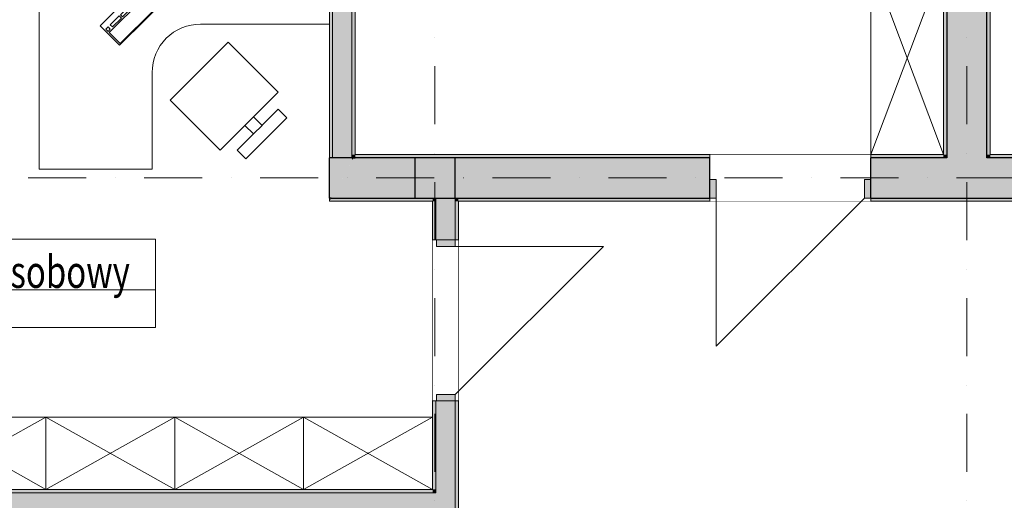
# Model space of a CAD drawing. Units: millimetres. Extents: x 4203 to 72356, y 1296 to 40232.
# Drawn here: x 47225 to 53334, y 27916 to 30902 of the extents above; entities that cross this region are included whole.
import ezdxf
from ezdxf.enums import TextEntityAlignment as Align

# ---------------------------------------------------------------- set-up
doc = ezdxf.new("R2010")
doc.units = ezdxf.units.MM
doc.header["$MEASUREMENT"] = 0
doc.linetypes.add('Kropki i Kreski', pattern=[720, 360, -180, 0, -180])
doc.linetypes.add('Wipeout_Contour', pattern=[1000, 0, -1000])
for name, color, linetype in [('210-A Pomieszczenia', 7, 'Continuous'), ('220-A Ściany zewnętzne', 7, 'Continuous'), ('230-A Ściany działowe', 7, 'Continuous'), ('299-A Wymiary Opisy', 7, 'Continuous'), ('320-W Umeblowanie', 7, 'Continuous'), ('410-K Osie', 7, 'Continuous'), ('420-K Ściany konstrukcyjne', 7, 'Continuous'), ('440-K Słupy', 7, 'Continuous')]:
    doc.layers.add(name, color=color, linetype=linetype)
doc.styles.add('STYL_AUTOMATYCZNY_1', font='txt')
doc.styles.add('STYL_AUTOMATYCZNY_2', font='txt')
doc.styles.add('STYL_AUTOMATYCZNY_3', font='txt')
doc.dimstyles.new('STYL_AUTOMATYCZNY__2', dxfattribs={"dimtxt": 200, "dimasz": 95, "dimexe": 0.18, "dimexo": 2500, "dimgap": 0, "dimtad": 1, "dimdec": 0, "dimlfac": 0.1, "dimzin": 0, "dimdsep": 46, "dimtxsty": 'STYL_AUTOMATYCZNY_3', "dimblk": 'ARROWHEAD_2', "dimblk1": 'ARROWHEAD_2', "dimblk2": 'ARROWHEAD_2', "dimcen": 0.09, "dimclrd": 154, "dimclre": 154, "dimclrt": 154, "dimadec": 1, "dimazin": 0, "dimtfac": 1, "dimtdec": 4, "dimtmove": 0, "dimatfit": 3, "dimfxl": 0, "dimtolj": 1, "dimtzin": 0, "dimarcsym": 0})

# ---------------------------------------------------------------- blocks, each defined once
blk = doc.blocks.new('Pokój 4-osobowy_01.11_8', base_point=(46837.9, 29263.9))
at = {"layer": '210-A Pomieszczenia', "color": 252, "linetype": 'Continuous', "lineweight": 5, "flags": 128}
blk.add_lwpolyline([(49786.6, 27983.8), (49786.6, 29773.8), (49146.6, 29773.8), (49146.6, 34473.8), (44246.6, 34473.8), (44246.6, 27983.8)], close=True, dxfattribs=at)
at = {"color": 254, "linetype": 'Wipeout_Contour', "lineweight": 0, "ltscale": 220930.591657}
blk.add_wipeout([(45609.2, 29538.9), (45609.2, 28988.9), (48066.6, 28988.9), (48066.6, 29538.9)], dxfattribs=at).dxf.layer = '210-A Pomieszczenia'
at = {"layer": '210-A Pomieszczenia', "color": 154, "linetype": 'Continuous', "lineweight": 13}
for p, q in [((45609.2, 29538.9), (48066.6, 29538.9)), ((48066.6, 29538.9), (48066.6, 29224.7)), ((48066.6, 29224.7), (45609.2, 29224.7)), ((45609.2, 29224.7), (48066.6, 29224.7)), ((48066.6, 29224.7), (48066.6, 28988.9)), ((48066.6, 28988.9), (45609.2, 28988.9))]:
    blk.add_line(p, q, dxfattribs=at)
at = {"layer": '210-A Pomieszczenia', "color": 154, "lineweight": 13, "insert": (45709.2, 29494), "char_height": 200, "attachment_point": 1, "style": 'STYL_AUTOMATYCZNY_1'}
blk.add_mtext('{\\A1;\\W0.75000x;01.11 Pokój 4-osobowy{\\A1;\\H0.66000x;\\W0.75000x;\\S^  ;}{\\A1;\\H0.66000x;\\W0.75000x;\\S^  ;}}', dxfattribs=at)
blk = doc.blocks.new('Pokój 2-osobowy_01.12_9', base_point=(51234.5, 32305.7))
at = {"layer": '210-A Pomieszczenia', "color": 252, "linetype": 'Continuous', "lineweight": 5, "flags": 128}
blk.add_lwpolyline([(49306.6, 34473.8), (49306.6, 30063.8), (52956.6, 30063.8), (52956.6, 34473.8)], close=True, dxfattribs=at)
blk = doc.blocks.new('Pokój 2-osobowy_01.13_10', base_point=(54775.9, 31940.2))
at = {"layer": '210-A Pomieszczenia', "color": 252, "linetype": 'Continuous', "lineweight": 5, "flags": 128}
blk.add_lwpolyline([(53246.6, 36373.8), (53246.6, 30063.8), (56316.6, 30063.8), (56316.6, 36373.8)], close=True, dxfattribs=at)
blk = doc.blocks.new('Komunikacja_01.01_14', base_point=(62305.3, 28296.2))
at = {"layer": '210-A Pomieszczenia', "color": 252, "linetype": 'Continuous', "lineweight": 5, "flags": 128}
blk.add_lwpolyline([(49946.6, 29773.8), (49946.6, 13363.8), (51746.6, 13363.8), (51746.6, 13363.8), (61956.6, 13363.8), (61956.6, 23473.8), (61956.6, 25963.8), (64956.6, 25963.8), (64956.6, 29773.8), (63156.6, 29773.8), (62306.6, 29773.8), (62016.6, 29773.8), (59706.6, 29773.8)], close=True, dxfattribs=at)
blk = doc.blocks.new('Ściana_49', base_point=(53101.6, 29918.8))
at = {"layer": '420-K Ściany konstrukcyjne', "linetype": 'Continuous', "lineweight": 0}
for points in [[(52956.6, 34473.8), (52956.6, 30063.8), (52976.6, 30063.8), (52976.6, 34473.8)], [(52976.6, 34473.8), (52976.6, 30063.8), (53226.6, 30063.8), (53226.6, 34473.8)], [(53246.6, 30063.8), (53246.6, 34473.8), (53226.6, 34473.8), (53226.6, 30063.8)], [(52976.6, 30043.8), (53226.6, 30043.8), (53226.6, 30063.8), (52976.6, 30063.8)]]:
    blk.add_hatch(color=8, dxfattribs=at).paths.add_polyline_path(points)
at = {"layer": '420-K Ściany konstrukcyjne', "color": 7, "linetype": 'Continuous', "lineweight": 25}
for p, q in [((52976.6, 34473.8), (52976.6, 30063.8)), ((53226.6, 30063.8), (53226.6, 34473.8)), ((52976.6, 30063.8), (52976.6, 30043.8)), ((53226.6, 30043.8), (53226.6, 30063.8))]:
    blk.add_line(p, q, dxfattribs=at)
at = {"layer": '420-K Ściany konstrukcyjne', "color": 7, "linetype": 'Continuous', "lineweight": 15, "flags": 128}
for points in [[(52956.6, 34473.8), (52956.6, 30063.8)], [(53246.6, 30063.8), (53246.6, 34473.8)]]:
    blk.add_lwpolyline(points, dxfattribs=at)
blk = doc.blocks.new('Ściana_51', base_point=(49926.6, 27963.8))
at = {"layer": '230-A Ściany działowe', "linetype": 'Continuous', "lineweight": 0}
for points in [[(49786.6, 27983.8), (44246.6, 27983.8), (44246.6, 27963.8), (49786.6, 27963.8)], [(44246.6, 27843.8), (44246.6, 27963.8), (44226.6, 27963.8), (44226.6, 27843.8)], [(44246.6, 27843.8), (49786.6, 27843.8), (49786.6, 27963.8), (44246.6, 27963.8)], [(49806.6, 27843.8), (49806.6, 27963.8), (49786.6, 27963.8), (49786.6, 27843.8)], [(44246.6, 27823.8), (49786.6, 27823.8), (49786.6, 27843.8), (44246.6, 27843.8)]]:
    blk.add_hatch(color=8, dxfattribs=at).paths.add_polyline_path(points)
at = {"layer": '220-A Ściany zewnętzne', "color": 7, "linetype": 'Continuous', "lineweight": 13}
for p, q in [((44246.6, 27963.8), (44226.6, 27963.8)), ((44226.6, 27843.8), (44246.6, 27843.8))]:
    blk.add_line(p, q, dxfattribs=at)
at = {"layer": '220-A Ściany zewnętzne', "color": 7, "linetype": 'Continuous', "lineweight": 25}
blk.add_line((44226.6, 27963.8), (44226.6, 27843.8), dxfattribs=at)
at = {"layer": '230-A Ściany działowe', "color": 7, "linetype": 'Continuous', "lineweight": 13}
for p, q in [((49786.6, 27963.8), (44246.6, 27963.8)), ((49806.6, 27963.8), (49786.6, 27963.8)), ((44246.6, 27843.8), (49786.6, 27843.8)), ((49786.6, 27843.8), (49806.6, 27843.8))]:
    blk.add_line(p, q, dxfattribs=at)
at = {"layer": '230-A Ściany działowe', "color": 7, "linetype": 'Continuous', "lineweight": 15, "flags": 128}
for points in [[(49786.6, 27983.8), (44246.6, 27983.8)], [(44246.6, 27823.8), (49786.6, 27823.8)]]:
    blk.add_lwpolyline(points, dxfattribs=at)
blk = doc.blocks.new('Ściana_57', base_point=(49166.6, 29918.8))
at = {"layer": '230-A Ściany działowe', "linetype": 'Continuous', "lineweight": 0}
for points in [[(49166.6, 30043.8), (49166.6, 34473.8), (49146.6, 34473.8), (49146.6, 30043.8)], [(49286.6, 30043.8), (49286.6, 34473.8), (49166.6, 34473.8), (49166.6, 30043.8)], [(49306.6, 30063.8), (49306.6, 34473.8), (49286.6, 34473.8), (49286.6, 30063.8)], [(49286.6, 30043.8), (49295.6, 30043.8), (49306.6, 30063.8), (49286.6, 30063.8)], [(49306.6, 30063.8), (49295.6, 30043.8), (49306.6, 30043.8)]]:
    blk.add_hatch(color=8, dxfattribs=at).paths.add_polyline_path(points)
at = {"layer": '230-A Ściany działowe', "color": 7, "linetype": 'Continuous', "lineweight": 13}
for p, q in [((49166.6, 34473.8), (49166.6, 30043.8)), ((49286.6, 30043.8), (49286.6, 34473.8))]:
    blk.add_line(p, q, dxfattribs=at)
at = {"layer": '230-A Ściany działowe', "color": 7, "linetype": 'Continuous', "lineweight": 25}
for p, q in [((49166.6, 30043.8), (49146.6, 30043.8)), ((49286.6, 30043.8), (49166.6, 30043.8)), ((49286.6, 30043.8), (49295.6, 30043.8))]:
    blk.add_line(p, q, dxfattribs=at)
at = {"layer": '230-A Ściany działowe', "color": 7, "linetype": 'Continuous', "lineweight": 15, "flags": 128}
for points in [[(49146.6, 34473.8), (49146.6, 30043.8)], [(49306.6, 30063.8), (49306.6, 34473.8)]]:
    blk.add_lwpolyline(points, dxfattribs=at)
at = {"layer": '420-K Ściany konstrukcyjne', "color": 7, "linetype": 'Continuous', "lineweight": 25}
blk.add_line((49295.6, 30043.8), (49306.6, 30043.8), dxfattribs=at)
blk = doc.blocks.new('Drzwi 25[28]')
at = {"layer": '420-K Ściany konstrukcyjne', "linetype": 'Continuous', "lineweight": 0}
for points in [[(51506.6, 29793.8), (51546.6, 29793.8), (51546.6, 29908.8), (51506.6, 29908.8)], [(52506.6, 29908.8), (52466.6, 29908.8), (52466.6, 29793.8), (52506.6, 29793.8)]]:
    blk.add_hatch(color=8, dxfattribs=at).paths.add_polyline_path(points)
at = {"layer": '420-K Ściany konstrukcyjne', "color": 7, "linetype": 'Continuous', "lineweight": 15}
for p, q in [((51506.6, 30063.8), (51451.6, 30063.8)), ((51506.6, 30063.8), (51451.6, 30063.8)), ((51506.6, 30043.8), (51506.6, 30063.8)), ((51506.6, 30043.8), (51506.6, 30063.8)), ((52506.6, 30043.8), (52506.6, 30063.8)), ((52506.6, 30043.8), (52506.6, 30063.8)), ((52506.6, 30063.8), (52561.6, 30063.8)), ((52506.6, 30063.8), (52561.6, 30063.8)), ((51546.6, 29908.8), (51506.6, 29908.8)), ((51506.6, 29908.8), (51506.6, 29793.8)), ((51546.6, 29793.8), (51546.6, 29908.8)), ((52506.6, 29908.8), (52466.6, 29908.8)), ((52466.6, 29908.8), (52466.6, 29793.8)), ((52506.6, 29793.8), (52506.6, 29908.8)), ((51506.6, 29773.8), (51451.6, 29773.8)), ((51506.6, 29773.8), (51451.6, 29773.8)), ((51506.6, 29793.8), (51546.6, 29793.8)), ((51506.6, 29773.8), (51506.6, 29793.8)), ((51506.6, 29773.8), (51506.6, 29793.8)), ((51506.6, 29773.8), (51506.6, 29793.8)), ((52466.6, 29793.8), (52506.6, 29793.8)), ((52506.6, 29773.8), (52506.6, 29793.8)), ((52506.6, 29773.8), (52506.6, 29793.8)), ((52506.6, 29773.8), (52506.6, 29793.8)), ((52506.6, 29773.8), (52561.6, 29773.8)), ((52506.6, 29773.8), (52561.6, 29773.8))]:
    blk.add_line(p, q, dxfattribs=at)
at = {"layer": '420-K Ściany konstrukcyjne', "color": 7, "linetype": 'Continuous', "lineweight": 25}
for p, q in [((51506.6, 29908.8), (51506.6, 30043.8)), ((51506.6, 29908.8), (51506.6, 30043.8)), ((52506.6, 29908.8), (52506.6, 30043.8)), ((52506.6, 29908.8), (52506.6, 30043.8)), ((51506.6, 29793.8), (51506.6, 29908.8)), ((51506.6, 29793.8), (51506.6, 29908.8)), ((52506.6, 29793.8), (52506.6, 29908.8)), ((52506.6, 29793.8), (52506.6, 29908.8))]:
    blk.add_line(p, q, dxfattribs=at)
at = {"layer": '420-K Ściany konstrukcyjne', "color": 7, "linetype": 'Continuous', "lineweight": 13}
for p in [(52466.6, 29793.8), (51546.6, 29793.8)]:
    blk.add_line(p, (51546.6, 28873.8), dxfattribs=at)
blk = doc.blocks.new('Ściana_61', base_point=(49166.6, 29918.8))
at = {"layer": '420-K Ściany konstrukcyjne', "linetype": 'Continuous', "lineweight": 0}
for points in [[(49306.6, 30043.8), (49656.6, 30043.8), (49656.6, 30063.8), (49306.6, 30063.8)], [(49946.6, 30043.8), (51506.6, 30043.8), (51506.6, 30063.8), (49946.6, 30063.8)], [(52506.6, 30063.8), (52506.6, 30043.8), (52956.6, 30043.8), (52956.6, 30063.8)], [(52956.6, 30043.8), (52976.6, 30043.8), (52976.6, 30063.8), (52956.6, 30063.8)], [(53226.6, 30043.8), (53246.6, 30043.8), (53246.6, 30063.8), (53226.6, 30063.8)], [(53246.6, 30063.8), (53246.6, 30043.8), (54001.5, 30043.8), (54001.5, 30063.8)], [(49146.6, 30043.8), (49146.6, 29793.8), (49157.6, 29793.8), (49166.6, 29810.1), (49166.6, 30043.8)], [(49295.6, 30043.8), (49157.6, 29793.8), (49676.6, 29793.8), (49676.6, 30043.8)], [(49166.6, 30043.8), (49166.6, 29810.1), (49286.6, 30027.6), (49286.6, 30043.8)], [(49286.6, 30043.8), (49286.6, 30027.6), (49295.6, 30043.8)], [(49926.6, 30043.8), (49926.6, 29793.8), (51506.6, 29793.8), (51506.6, 30043.8)], [(52506.6, 29793.8), (52976.6, 29793.8), (52976.6, 30043.8), (52506.6, 30043.8)], [(52976.6, 29793.8), (53226.6, 29793.8), (53226.6, 30043.8), (52976.6, 30043.8)], [(53226.6, 29793.8), (54001.5, 29793.8), (54001.5, 30043.8), (53226.6, 30043.8)], [(49157.6, 29793.8), (49146.6, 29793.8), (49146.6, 29773.8)], [(49157.6, 29793.8), (49146.6, 29773.8), (49656.6, 29773.8), (49656.6, 29793.8)], [(49946.6, 29773.8), (51506.6, 29773.8), (51506.6, 29793.8), (49946.6, 29793.8)], [(52506.6, 29793.8), (52506.6, 29773.8), (54001.5, 29773.8), (54001.5, 29793.8)]]:
    blk.add_hatch(color=8, dxfattribs=at).paths.add_polyline_path(points)
at = {"layer": '230-A Ściany działowe', "color": 7, "linetype": 'Continuous', "lineweight": 25}
for p, q in [((49166.6, 30043.8), (49146.6, 30043.8)), ((49286.6, 30043.8), (49166.6, 30043.8)), ((49286.6, 30043.8), (49295.6, 30043.8)), ((49157.6, 29793.8), (49146.6, 29793.8))]:
    blk.add_line(p, q, dxfattribs=at)
at = {"layer": '230-A Ściany działowe', "color": 7, "linetype": 'Continuous', "lineweight": 25, "flags": 128}
blk.add_lwpolyline([(49146.6, 29793.8), (49146.6, 30043.8)], dxfattribs=at)
at = {"layer": '230-A Ściany działowe', "color": 7, "linetype": 'Continuous', "lineweight": 15, "flags": 128}
blk.add_lwpolyline([(49146.6, 29773.8), (49146.6, 29793.8)], dxfattribs=at)
at = {"layer": '420-K Ściany konstrukcyjne', "color": 7, "linetype": 'Continuous', "lineweight": 25}
for p, q in [((52976.6, 30063.8), (52976.6, 30043.8)), ((53226.6, 30043.8), (53226.6, 30063.8)), ((49295.6, 30043.8), (49306.6, 30043.8)), ((49676.6, 30043.8), (49306.6, 30043.8)), ((54001.5, 30043.8), (53226.6, 30043.8)), ((49157.6, 29793.8), (49676.6, 29793.8)), ((52976.6, 29793.8), (53226.6, 29793.8)), ((53226.6, 29793.8), (54001.5, 29793.8))]:
    blk.add_line(p, q, dxfattribs=at)
at = {"layer": '420-K Ściany konstrukcyjne', "color": 7, "linetype": 'Continuous', "lineweight": 13}
for p, q in [((49806.6, 29793.8), (49806.6, 29773.8)), ((49926.6, 29773.8), (49926.6, 29793.8))]:
    blk.add_line(p, q, dxfattribs=at)
at = {"layer": '420-K Ściany konstrukcyjne', "color": 7, "linetype": 'Continuous', "lineweight": 15, "flags": 128}
for points in [[(49656.6, 30063.8), (49306.6, 30063.8)], [(54001.5, 30063.8), (53246.6, 30063.8)], [(49146.6, 29773.8), (49656.6, 29773.8)]]:
    blk.add_lwpolyline(points, dxfattribs=at)
at = {"color": 254, "linetype": 'Wipeout_Contour', "lineweight": 0, "ltscale": 239996.650699}
blk.add_wipeout([(51506.6, 29773.8), (52506.6, 29773.8), (52506.6, 30063.8), (51506.6, 30063.8)], dxfattribs=at).dxf.layer = '420-K Ściany konstrukcyjne'
at = {"layer": '420-K Ściany konstrukcyjne', "color": 7, "linetype": 'Continuous', "lineweight": 15}
for p, q in [((51506.6, 30063.8), (51451.6, 30063.8)), ((51506.6, 30043.8), (51506.6, 30063.8)), ((52506.6, 30063.8), (52561.6, 30063.8)), ((52506.6, 30043.8), (52506.6, 30063.8)), ((51506.6, 29773.8), (51451.6, 29773.8)), ((51506.6, 29773.8), (51506.6, 29793.8)), ((51506.6, 29773.8), (51506.6, 29793.8)), ((52506.6, 29773.8), (52506.6, 29793.8)), ((52506.6, 29773.8), (52506.6, 29793.8)), ((52506.6, 29773.8), (52561.6, 29773.8))]:
    blk.add_line(p, q, dxfattribs=at)
at = {"layer": '420-K Ściany konstrukcyjne', "color": 7, "linetype": 'Continuous', "lineweight": 25}
for p, q in [((51506.6, 30043.8), (49926.6, 30043.8)), ((51506.6, 29908.8), (51506.6, 30043.8)), ((52976.6, 30043.8), (52506.6, 30043.8)), ((52506.6, 29908.8), (52506.6, 30043.8)), ((51506.6, 29793.8), (51506.6, 29908.8)), ((52506.6, 29793.8), (52506.6, 29908.8)), ((49926.6, 29793.8), (51506.6, 29793.8)), ((52506.6, 29793.8), (52976.6, 29793.8))]:
    blk.add_line(p, q, dxfattribs=at)
at = {"layer": '420-K Ściany konstrukcyjne', "color": 7, "linetype": 'Continuous', "lineweight": 15, "flags": 128}
for points in [[(51506.6, 30063.8), (49946.6, 30063.8)], [(52956.6, 30063.8), (52506.6, 30063.8)], [(49946.6, 29773.8), (51506.6, 29773.8)], [(52506.6, 29773.8), (54001.5, 29773.8)]]:
    blk.add_lwpolyline(points, dxfattribs=at)
at = {"layer": '420-K Ściany konstrukcyjne', "color": 7, "linetype": 'Continuous', "lineweight": 13}
blk.add_blockref('Drzwi 25[28]', (0, 0), dxfattribs=at)
blk = doc.blocks.new('Drzwi 25[31]')
at = {"layer": '230-A Ściany działowe', "linetype": 'Continuous', "lineweight": 0}
for points in [[(49926.6, 29533.8), (49811.6, 29533.8), (49811.6, 29493.8), (49926.6, 29493.8)], [(49811.6, 28533.8), (49926.6, 28533.8), (49926.6, 28573.8), (49811.6, 28573.8)]]:
    blk.add_hatch(color=8, dxfattribs=at).paths.add_polyline_path(points)
at = {"layer": '230-A Ściany działowe', "color": 7, "linetype": 'Continuous', "lineweight": 15}
for p, q in [((49786.6, 29533.8), (49786.6, 29588.8)), ((49786.6, 29533.8), (49786.6, 29588.8)), ((49946.6, 29533.8), (49946.6, 29588.8)), ((49946.6, 29533.8), (49946.6, 29588.8)), ((49806.6, 29533.8), (49786.6, 29533.8)), ((49806.6, 29533.8), (49786.6, 29533.8)), ((49811.6, 29533.8), (49806.6, 29533.8)), ((49811.6, 29533.8), (49806.6, 29533.8)), ((49811.6, 29493.8), (49811.6, 29533.8)), ((49811.6, 29533.8), (49926.6, 29533.8)), ((49926.6, 29533.8), (49811.6, 29533.8)), ((49926.6, 29533.8), (49811.6, 29533.8)), ((49926.6, 29533.8), (49926.6, 29493.8)), ((49946.6, 29533.8), (49926.6, 29533.8)), ((49946.6, 29533.8), (49926.6, 29533.8)), ((49946.6, 29533.8), (49926.6, 29533.8)), ((49926.6, 29493.8), (49811.6, 29493.8)), ((49806.6, 28533.8), (49786.6, 28533.8)), ((49806.6, 28533.8), (49786.6, 28533.8)), ((49786.6, 28533.8), (49786.6, 28478.8)), ((49786.6, 28533.8), (49786.6, 28478.8)), ((49811.6, 28533.8), (49806.6, 28533.8)), ((49811.6, 28533.8), (49806.6, 28533.8)), ((49811.6, 28533.8), (49811.6, 28573.8)), ((49811.6, 28573.8), (49926.6, 28573.8)), ((49926.6, 28533.8), (49811.6, 28533.8)), ((49926.6, 28533.8), (49811.6, 28533.8)), ((49926.6, 28533.8), (49811.6, 28533.8)), ((49926.6, 28573.8), (49926.6, 28533.8)), ((49946.6, 28533.8), (49926.6, 28533.8)), ((49946.6, 28533.8), (49926.6, 28533.8)), ((49946.6, 28533.8), (49926.6, 28533.8)), ((49946.6, 28533.8), (49946.6, 28478.8)), ((49946.6, 28533.8), (49946.6, 28478.8))]:
    blk.add_line(p, q, dxfattribs=at)
at = {"layer": '230-A Ściany działowe', "color": 7, "linetype": 'Continuous', "lineweight": 13}
for p in [(49926.6, 28573.8), (49926.6, 29493.8)]:
    blk.add_line(p, (50846.6, 29493.8), dxfattribs=at)
blk = doc.blocks.new('Ściana_62', base_point=(49926.6, 29918.8))
at = {"layer": '230-A Ściany działowe', "linetype": 'Continuous', "lineweight": 0}
for points in [[(49806.6, 29773.8), (49786.6, 29773.8), (49786.6, 29533.8), (49806.6, 29533.8)], [(49806.6, 29773.8), (49926.6, 29773.8), (49926.6, 29793.8), (49806.6, 29793.8)], [(49806.6, 29773.8), (49806.6, 29533.8), (49926.6, 29533.8), (49926.6, 29773.8)], [(49926.6, 29533.8), (49946.6, 29533.8), (49946.6, 29773.8), (49926.6, 29773.8)], [(49786.6, 27983.8), (49806.6, 27983.8), (49806.6, 28533.8), (49786.6, 28533.8)], [(49926.6, 28533.8), (49806.6, 28533.8), (49806.6, 27963.8), (49926.6, 27963.8)], [(49926.6, 26313.8), (49946.6, 26313.8), (49946.6, 28533.8), (49926.6, 28533.8)], [(49806.6, 27963.8), (49806.6, 27983.8), (49786.6, 27983.8), (49786.6, 27963.8)], [(49926.6, 27843.8), (49926.6, 27963.8), (49806.6, 27963.8), (49806.6, 27843.8)]]:
    blk.add_hatch(color=8, dxfattribs=at).paths.add_polyline_path(points)
at = {"layer": '230-A Ściany działowe', "color": 7, "linetype": 'Continuous', "lineweight": 13}
for p, q in [((49806.6, 27963.8), (49786.6, 27963.8)), ((49926.6, 27843.8), (49926.6, 27963.8))]:
    blk.add_line(p, q, dxfattribs=at)
at = {"layer": '420-K Ściany konstrukcyjne', "color": 7, "linetype": 'Continuous', "lineweight": 13}
for p, q in [((49806.6, 29793.8), (49806.6, 29773.8)), ((49926.6, 29773.8), (49926.6, 29793.8))]:
    blk.add_line(p, q, dxfattribs=at)
at = {"color": 254, "linetype": 'Wipeout_Contour', "lineweight": 0, "ltscale": 230818.654639}
blk.add_wipeout([(49946.6, 29533.8), (49786.6, 29533.8), (49786.6, 28533.8), (49946.6, 28533.8)], dxfattribs=at).dxf.layer = '230-A Ściany działowe'
at = {"layer": '230-A Ściany działowe', "color": 7, "linetype": 'Continuous', "lineweight": 13}
for p, q in [((49806.6, 29773.8), (49806.6, 29533.8)), ((49926.6, 29533.8), (49926.6, 29773.8)), ((49806.6, 28533.8), (49806.6, 27963.8)), ((49926.6, 27963.8), (49926.6, 28533.8))]:
    blk.add_line(p, q, dxfattribs=at)
at = {"layer": '230-A Ściany działowe', "color": 7, "linetype": 'Continuous', "lineweight": 15}
for p, q in [((49786.6, 29533.8), (49786.6, 29588.8)), ((49946.6, 29533.8), (49946.6, 29588.8)), ((49806.6, 29533.8), (49786.6, 29533.8)), ((49811.6, 29533.8), (49806.6, 29533.8)), ((49926.6, 29533.8), (49811.6, 29533.8)), ((49946.6, 29533.8), (49926.6, 29533.8)), ((49946.6, 29533.8), (49926.6, 29533.8)), ((49786.6, 28533.8), (49786.6, 28478.8)), ((49806.6, 28533.8), (49786.6, 28533.8)), ((49811.6, 28533.8), (49806.6, 28533.8)), ((49926.6, 28533.8), (49811.6, 28533.8)), ((49946.6, 28533.8), (49926.6, 28533.8)), ((49946.6, 28533.8), (49926.6, 28533.8)), ((49946.6, 28533.8), (49946.6, 28478.8))]:
    blk.add_line(p, q, dxfattribs=at)
at = {"layer": '230-A Ściany działowe', "color": 7, "linetype": 'Continuous', "lineweight": 15, "flags": 128}
for points in [[(49786.6, 29773.8), (49786.6, 29533.8)], [(49946.6, 29533.8), (49946.6, 29773.8)], [(49786.6, 28533.8), (49786.6, 27983.8)], [(49946.6, 26313.8), (49946.6, 28533.8)]]:
    blk.add_lwpolyline(points, dxfattribs=at)
at = {"layer": '230-A Ściany działowe', "color": 7, "linetype": 'Continuous', "lineweight": 13}
blk.add_blockref('Drzwi 25[31]', (0, 0), dxfattribs=at)
blk = doc.blocks.new('Słup_7', base_point=(49801.6, 29918.8))
at = {"layer": '440-K Słupy', "linetype": 'Continuous', "lineweight": 0}
for points in [[(49946.6, 30063.8), (49656.6, 30063.8), (49656.6, 30043.8), (49676.6, 30043.8), (49926.6, 30043.8), (49946.6, 30043.8)], [(49676.6, 29793.8), (49926.6, 29793.8), (49926.6, 30043.8), (49676.6, 30043.8)], [(49656.6, 29793.8), (49656.6, 29773.8), (49786.6, 29773.8), (49786.6, 29793.8), (49676.6, 29793.8)], [(49786.6, 29793.8), (49786.6, 29773.8), (49806.6, 29773.8), (49806.6, 29793.8)], [(49926.6, 29793.8), (49926.6, 29773.8), (49946.6, 29773.8), (49946.6, 29793.8)]]:
    blk.add_hatch(color=8, dxfattribs=at).paths.add_polyline_path(points)
at = {"layer": '440-K Słupy', "color": 7, "linetype": 'Continuous', "lineweight": 15, "flags": 128}
for points in [[(49946.6, 30063.8), (49656.6, 30063.8)], [(49656.6, 29773.8), (49786.6, 29773.8)]]:
    blk.add_lwpolyline(points, dxfattribs=at)
at = {"layer": '440-K Słupy', "color": 7, "linetype": 'Continuous', "lineweight": 25, "flags": 128}
blk.add_lwpolyline([(49676.6, 29793.8), (49926.6, 29793.8), (49926.6, 30043.8), (49676.6, 30043.8)], close=True, dxfattribs=at)
blk = doc.blocks.new('Standardowy znacznik osi[6]', base_point=(49801.6, 38813.8))
at = {"layer": '410-K Osie', "color": 1, "linetype": 'Kropki i Kreski', "lineweight": 13}
blk.add_line((49801.6, 37813.8), (49801.6, 14418.8), dxfattribs=at)
at = {"layer": '410-K Osie', "color": 154, "lineweight": 13, "style": 'STYL_AUTOMATYCZNY_1'}
blk.add_attdef('AC_MarkerText_1', text='', height=500, rotation=360, dxfattribs=at).set_placement((49801.6, 39463.8), align=Align.TOP_CENTER)
blk = doc.blocks.new('Standardowy znacznik osi[7]', base_point=(53101.6, 38813.8))
at = {"layer": '410-K Osie', "color": 1, "linetype": 'Kropki i Kreski', "lineweight": 13}
blk.add_line((53101.6, 37813.8), (53101.6, 3723.8), dxfattribs=at)
at = {"layer": '410-K Osie', "color": 154, "lineweight": 13, "style": 'STYL_AUTOMATYCZNY_1'}
for tag, p in [('AC_MarkerText_1_0', (53101.6, 39463.8)), ('AC_MarkerText_1_1', (53101.6, 2573.8))]:
    blk.add_attdef(tag, text='', height=500, rotation=360, dxfattribs=at).set_placement(p, align=Align.TOP_CENTER)
blk = doc.blocks.new('Standardowy znacznik osi[16]', base_point=(41956.6, 29918.8))
at = {"layer": '410-K Osie', "color": 1, "linetype": 'Kropki i Kreski', "lineweight": 13}
blk.add_line((42956.6, 29918.8), (69374.2, 29918.8), dxfattribs=at)
at = {"layer": '410-K Osie', "color": 154, "lineweight": 13, "style": 'STYL_AUTOMATYCZNY_1'}
for tag, p in [('AC_MarkerText_1_0', (41556.6, 30168.8)), ('AC_MarkerText_1_1', (70774.2, 30168.8))]:
    blk.add_attdef(tag, text='', height=500, dxfattribs=at).set_placement(p, align=Align.TOP_CENTER)
blk = doc.blocks.new('Szafka biurowa 02 25[79]', base_point=(52506.6, 30063.8))
at = {"color": 254, "linetype": 'Wipeout_Contour', "lineweight": 0, "ltscale": 244005.657965}
blk.add_wipeout([(52506.6, 30063.8), (52956.6, 30063.8), (52956.6, 31263.8), (52506.6, 31263.8)], dxfattribs=at).dxf.layer = '320-W Umeblowanie'
at = {"layer": '320-W Umeblowanie', "color": 252, "linetype": 'Continuous', "lineweight": 5}
for p, q in [((52506.6, 30063.8), (52956.6, 31263.8)), ((52506.6, 31263.8), (52956.6, 30063.8))]:
    blk.add_line(p, q, dxfattribs=at)
at = {"layer": '320-W Umeblowanie', "color": 252, "linetype": 'Continuous', "lineweight": 5, "flags": 128}
blk.add_lwpolyline([(52506.6, 30063.8), (52506.6, 31263.8), (52956.6, 31263.8), (52956.6, 30063.8)], close=True, dxfattribs=at)
blk = doc.blocks.new('Szafka biurowa 02 25[82]', base_point=(49786.6, 28433.8))
at = {"color": 254, "linetype": 'Wipeout_Contour', "lineweight": 0, "ltscale": 227502.990341}
blk.add_wipeout([(49786.6, 28433.8), (48986.6, 28433.8), (48986.6, 27983.8), (49786.6, 27983.8)], dxfattribs=at).dxf.layer = '320-W Umeblowanie'
at = {"layer": '320-W Umeblowanie', "color": 252, "linetype": 'Continuous', "lineweight": 5}
for p, q in [((49786.6, 28433.8), (48986.6, 27983.8)), ((48986.6, 28433.8), (49786.6, 27983.8))]:
    blk.add_line(p, q, dxfattribs=at)
at = {"layer": '320-W Umeblowanie', "color": 252, "linetype": 'Continuous', "lineweight": 5, "flags": 128}
blk.add_lwpolyline([(49786.6, 28433.8), (48986.6, 28433.8), (48986.6, 27983.8), (49786.6, 27983.8)], close=True, dxfattribs=at)
blk = doc.blocks.new('Stanowisko biurowe_ pojedyncze 25[84]', base_point=(47346.6, 31573.8))
at = {"color": 254, "linetype": 'Wipeout_Contour', "lineweight": 0, "ltscale": 228996.706099}
blk.add_wipeout([(48157.7, 30402.1), (48468.8, 30091), (48829.4, 30451.6), (48518.3, 30762.7)], dxfattribs=at).dxf.layer = '320-W Umeblowanie'
at = {"layer": '320-W Umeblowanie', "color": 252, "linetype": 'Continuous', "lineweight": 5, "flags": 128}
blk.add_lwpolyline([(48157.7, 30402.1), (48518.3, 30762.7), (48829.4, 30451.6), (48468.8, 30091)], close=True, dxfattribs=at)
at = {"color": 254, "linetype": 'Wipeout_Contour', "lineweight": 0, "ltscale": 229295.550892}
blk.add_wipeout([(48627.9, 30038), (48882.5, 30292.5), (48829.4, 30345.6), (48574.9, 30091)], dxfattribs=at).dxf.layer = '320-W Umeblowanie'
at = {"layer": '320-W Umeblowanie', "color": 252, "linetype": 'Continuous', "lineweight": 5, "flags": 128}
blk.add_lwpolyline([(48627.9, 30038), (48574.9, 30091), (48829.4, 30345.6), (48882.5, 30292.5)], close=True, dxfattribs=at)
at = {"color": 254, "linetype": 'Wipeout_Contour', "lineweight": 0, "ltscale": 229227.083466}
blk.add_wipeout([(48675.6, 30297.8), (48622.6, 30244.8), (48675.6, 30191.8), (48728.7, 30244.8)], dxfattribs=at).dxf.layer = '320-W Umeblowanie'
at = {"layer": '320-W Umeblowanie', "color": 252, "linetype": 'Continuous', "lineweight": 5, "flags": 128}
blk.add_lwpolyline([(47346.6, 31573.8), (49146.6, 31573.8), (49146.6, 30873.8), (48346.6, 30873.8, 0.414214), (48046.6, 30573.8), (48046.6, 29973.8), (47346.6, 29973.8)], format="xyb", close=True, dxfattribs=at)
blk.add_lwpolyline([(48675.6, 30297.8), (48728.7, 30244.8), (48675.6, 30191.8), (48622.6, 30244.8)], close=True, dxfattribs=at)
at = {"color": 254, "linetype": 'Wipeout_Contour', "lineweight": 0, "ltscale": 228330.187655}
blk.add_wipeout([(47724.9, 30863.2), (47845.1, 30743), (48177.4, 31075.4), (48057.2, 31195.6)], dxfattribs=at).dxf.layer = '320-W Umeblowanie'
at = {"layer": '320-W Umeblowanie', "color": 252, "linetype": 'Continuous', "lineweight": 5}
for p, q in [((48029.3, 31085), (48015.6, 31098.7)), ((48098.5, 31140.4), (48043.1, 31085)), ((48167, 31071.9), (48098.5, 31140.4)), ((48036.2, 31078.1), (47994.6, 31036.6)), ((47994.6, 31036.6), (48022.1, 31009.2)), ((48022.1, 31009.2), (48063.6, 31050.7)), ((48063.6, 31050.7), (48036.2, 31078.1)), ((48043.1, 31085), (48111.7, 31016.5)), ((48111.7, 31016.5), (48167, 31071.9)), ((48063.3, 30995.6), (48049.5, 30981.7)), ((48049.5, 30981.7), (48063.2, 30968)), ((48063.5, 31023.1), (48049.6, 31009.3)), ((48049.6, 31009.3), (48063.3, 30995.6)), ((48063.2, 30968), (48104.7, 31009.6)), ((48077.2, 31009.4), (48063.5, 31023.1)), ((48091, 31023.3), (48077.2, 31009.4)), ((48104.7, 31009.6), (48091, 31023.3)), ((47842.5, 30925.6), (47787.1, 30870.2)), ((47856.2, 30911.9), (47842.5, 30925.6)), ((47773.3, 30856.4), (47759.4, 30842.5)), ((47787, 30842.6), (47773.3, 30856.4)), ((47787.1, 30870.2), (47800.8, 30856.5)), ((47800.8, 30856.5), (47856.2, 30911.9)), ((47759.4, 30842.5), (47773.1, 30828.8)), ((47773.1, 30828.8), (47787, 30842.6)), ((47780, 30821.9), (47848.6, 30753.4))]:
    blk.add_line(p, q, dxfattribs=at)
at = {"layer": '320-W Umeblowanie', "color": 252, "linetype": 'Continuous', "lineweight": 5, "flags": 128}
blk.add_lwpolyline([(47724.9, 30863.2), (47845.1, 30743), (48177.4, 31075.4), (48057.2, 31195.6)], close=True, dxfattribs=at)
at = {"color": 254, "linetype": 'Wipeout_Contour', "lineweight": 0, "ltscale": 798539.956773}
blk.add_wipeout([(47678.9, 30958.7), (47749.6, 31029.4), (47785, 30994), (47926.4, 31135.5), (47891, 31170.8), (47961.7, 31241.5), (47940.5, 31262.7), (47876.9, 31241.5), (47848.6, 31213.2), (47834.5, 31227.4), (47693, 31086), (47707.2, 31071.8), (47678.9, 31043.5), (47657.7, 30979.9)], dxfattribs=at).dxf.layer = '320-W Umeblowanie'
at = {"layer": '320-W Umeblowanie', "color": 252, "linetype": 'Continuous', "lineweight": 5}
for p, q in [((47940.5, 31262.7), (47657.7, 30979.9)), ((47678.9, 30958.7), (47961.7, 31241.5)), ((47678.9, 31043.5), (47876.9, 31241.5)), ((47834.5, 31227.4), (47693, 31086)), ((47848.6, 31213.2), (47834.5, 31227.4)), ((47940.5, 31262.7), (47876.9, 31241.5)), ((47961.7, 31241.5), (47940.5, 31262.7)), ((47707.2, 31071.8), (47848.6, 31213.2)), ((47891, 31170.8), (47749.6, 31029.4)), ((47801.5, 31166.1), (47787.3, 31180.2)), ((47926.4, 31135.5), (47891, 31170.8)), ((47754.3, 31119), (47740.2, 31133.1)), ((47785, 30994), (47926.4, 31135.5)), ((48015.6, 31098.7), (47974.1, 31057.1)), ((47657.7, 30979.9), (47678.9, 31043.5)), ((47693, 31086), (47707.2, 31071.8)), ((47967.1, 31050.2), (47911.7, 30994.8)), ((47925.5, 30981.1), (47980.8, 31036.5)), ((47980.8, 31036.5), (47967.1, 31050.2)), ((47974.1, 31057.1), (47987.8, 31043.4)), ((47987.8, 31043.4), (48029.3, 31085)), ((47657.7, 30979.9), (47678.9, 30958.7)), ((47749.6, 31029.4), (47785, 30994)), ((47987.7, 31029.7), (47780, 30821.9)), ((47904.8, 30987.9), (47849.4, 30932.5)), ((47918.5, 30974.2), (47904.8, 30987.9)), ((47911.7, 30994.8), (47925.5, 30981.1)), ((48056.3, 30961.1), (47987.7, 31029.7)), ((47848.6, 30753.4), (48056.3, 30961.1)), ((47849.4, 30932.5), (47863.1, 30918.8)), ((47863.1, 30918.8), (47918.5, 30974.2))]:
    blk.add_line(p, q, dxfattribs=at)
blk = doc.blocks.new('Szafka biurowa 02 25[87]', base_point=(48986.6, 28433.8))
at = {"color": 254, "linetype": 'Wipeout_Contour', "lineweight": 0, "ltscale": 224729.981625}
blk.add_wipeout([(48986.6, 28433.8), (48186.6, 28433.8), (48186.6, 27983.8), (48986.6, 27983.8)], dxfattribs=at).dxf.layer = '320-W Umeblowanie'
at = {"layer": '320-W Umeblowanie', "color": 252, "linetype": 'Continuous', "lineweight": 5}
for p, q in [((48986.6, 28433.8), (48186.6, 27983.8)), ((48186.6, 28433.8), (48986.6, 27983.8))]:
    blk.add_line(p, q, dxfattribs=at)
at = {"layer": '320-W Umeblowanie', "color": 252, "linetype": 'Continuous', "lineweight": 5, "flags": 128}
blk.add_lwpolyline([(48986.6, 28433.8), (48186.6, 28433.8), (48186.6, 27983.8), (48986.6, 27983.8)], close=True, dxfattribs=at)
blk = doc.blocks.new('Szafka biurowa 02 25[88]', base_point=(48186.6, 28433.8))
at = {"color": 254, "linetype": 'Wipeout_Contour', "lineweight": 0, "ltscale": 221968.464032}
blk.add_wipeout([(48186.6, 28433.8), (47386.6, 28433.8), (47386.6, 27983.8), (48186.6, 27983.8)], dxfattribs=at).dxf.layer = '320-W Umeblowanie'
at = {"layer": '320-W Umeblowanie', "color": 252, "linetype": 'Continuous', "lineweight": 5}
for p, q in [((48186.6, 28433.8), (47386.6, 27983.8)), ((47386.6, 28433.8), (48186.6, 27983.8))]:
    blk.add_line(p, q, dxfattribs=at)
at = {"layer": '320-W Umeblowanie', "color": 252, "linetype": 'Continuous', "lineweight": 5, "flags": 128}
blk.add_lwpolyline([(48186.6, 28433.8), (47386.6, 28433.8), (47386.6, 27983.8), (48186.6, 27983.8)], close=True, dxfattribs=at)
blk = doc.blocks.new('Szafka biurowa 02 25[89]', base_point=(47386.6, 28433.8))
at = {"color": 254, "linetype": 'Wipeout_Contour', "lineweight": 0, "ltscale": 219218.871857}
blk.add_wipeout([(47386.6, 28433.8), (46586.6, 28433.8), (46586.6, 27983.8), (47386.6, 27983.8)], dxfattribs=at).dxf.layer = '320-W Umeblowanie'
at = {"layer": '320-W Umeblowanie', "color": 252, "linetype": 'Continuous', "lineweight": 5}
for p, q in [((47386.6, 28433.8), (46586.6, 27983.8)), ((46586.6, 28433.8), (47386.6, 27983.8))]:
    blk.add_line(p, q, dxfattribs=at)
at = {"layer": '320-W Umeblowanie', "color": 252, "linetype": 'Continuous', "lineweight": 5, "flags": 128}
blk.add_lwpolyline([(47386.6, 28433.8), (46586.6, 28433.8), (46586.6, 27983.8), (47386.6, 27983.8)], close=True, dxfattribs=at)
blk = doc.blocks.new('*D805')
at = {"layer": '299-A Wymiary Opisy', "color": 154, "linetype": 'Continuous', "lineweight": 13}
for p, q in [((69946.6, 36863.8), (69946.6, 36925)), ((70040.3, 36863.8), (68856.6, 36863.8)), ((70009.1, 36827.8), (69884.1, 36899.9)), ((69946.6, 4673.8), (69946.6, 36863.8)), ((69884.1, 4709.9), (70009.1, 4637.7)), ((70040.3, 4673.8), (54446.6, 4673.8)), ((69946.6, 4612.7), (69946.6, 4673.8))]:
    blk.add_line(p, q, dxfattribs=at)
at = {"layer": '299-A Wymiary Opisy', "color": 154, "lineweight": 13, "insert": (69910, 20512.4), "char_height": 200, "attachment_point": 7, "rotation": 90, "style": 'STYL_AUTOMATYCZNY_2'}
blk.add_mtext('{\\A1;\\W0.75000x;3\xa0219}', dxfattribs=at)
blk = doc.blocks.new('ARROWHEAD_2')
at = {"color": 0, "linetype": 'Continuous', "lineweight": 0}
for p, q in [((-0.378, -0.655), (0.378, 0.655)), ((0, 0), (-1, 0))]:
    blk.add_line(p, q, dxfattribs=at)
blk = doc.blocks.new('*D817')
at = {"layer": '299-A Wymiary Opisy', "color": 154, "linetype": 'Continuous', "lineweight": 13}
for p, q in [((50256.6, 34963.8), (42962.8, 34963.8)), ((42994.1, 34999.9), (43119.1, 34927.8)), ((43056.6, 17430.9), (43056.6, 34963.8)), ((43150.3, 17430.9), (42962.8, 17430.9)), ((42994.1, 17467), (43119.1, 17394.8)), ((43056.6, 17369.8), (43056.6, 17430.9))]:
    blk.add_line(p, q, dxfattribs=at)
at = {"layer": '299-A Wymiary Opisy', "color": 154, "lineweight": 13, "insert": (43020, 25940.9), "char_height": 200, "attachment_point": 7, "rotation": 90, "style": 'STYL_AUTOMATYCZNY_2'}
blk.add_mtext('{\\A1;\\W0.75000x;1\xa0753}', dxfattribs=at)
blk = doc.blocks.new('*D825')
at = {"layer": '299-A Wymiary Opisy', "color": 154, "linetype": 'Continuous', "lineweight": 13}
for p, q in [((42256.6, 36863.8), (42256.6, 36925)), ((50256.6, 36863.8), (42162.8, 36863.8)), ((42319.1, 36827.8), (42194.1, 36899.9)), ((42256.6, 17430.9), (42256.6, 36863.8)), ((42350.3, 17430.9), (42162.8, 17430.9)), ((42194.1, 17467), (42319.1, 17394.8)), ((42256.6, 17369.8), (42256.6, 17430.9))]:
    blk.add_line(p, q, dxfattribs=at)
at = {"layer": '299-A Wymiary Opisy', "color": 154, "lineweight": 13, "insert": (42220, 26890.9), "char_height": 200, "attachment_point": 7, "rotation": 90, "style": 'STYL_AUTOMATYCZNY_2'}
blk.add_mtext('{\\A1;\\W0.75000x;1\xa0943}', dxfattribs=at)

msp = doc.modelspace()

# ---------------------------------------------------------------- linework, layer by layer
at = {"layer": '210-A Pomieszczenia', "color": 254, "linetype": 'Continuous', "lineweight": 5, "flags": 128}
for points in [[(53246.6, 36373.8), (53246.6, 30063.8), (56316.6, 30063.8), (56316.6, 36373.8)], [(49786.6, 27983.8), (49786.6, 29773.8), (49146.6, 29773.8), (49146.6, 34473.8), (44246.6, 34473.8), (44246.6, 27983.8)], [(49946.6, 29773.8), (49946.6, 13363.8), (51746.6, 13363.8), (51746.6, 13363.8), (61956.6, 13363.8), (61956.6, 23473.8), (61956.6, 25963.8), (64956.6, 25963.8), (64956.6, 29773.8), (63156.6, 29773.8), (62306.6, 29773.8), (62016.6, 29773.8), (59706.6, 29773.8)]]:
    msp.add_lwpolyline(points, close=True, dxfattribs=at)

# ---------------------------------------------------------------- next in the draw order: block references
at = {"layer": '210-A Pomieszczenia', "color": 154, "linetype": 'Continuous', "lineweight": 13}
for name, p in [('Pokój 2-osobowy_01.13_10', (54775.9, 31940.2)), ('Pokój 4-osobowy_01.11_8', (46837.9, 29263.9)), ('Komunikacja_01.01_14', (62305.3, 28296.2))]:
    msp.add_blockref(name, p, dxfattribs=at)

# ---------------------------------------------------------------- next in the draw order: linework, layer by layer
at = {"layer": '210-A Pomieszczenia', "color": 254, "linetype": 'Continuous', "lineweight": 5, "flags": 128}
msp.add_lwpolyline([(49306.6, 34473.8), (49306.6, 30063.8), (52956.6, 30063.8), (52956.6, 34473.8)], close=True, dxfattribs=at)

# ---------------------------------------------------------------- next in the draw order: block references
at = {"layer": '230-A Ściany działowe', "color": 7, "lineweight": 25}
msp.add_blockref('Ściana_51', (49926.6, 27963.8), dxfattribs=at)

# ---------------------------------------------------------------- next in the draw order: block references
at = {"layer": '210-A Pomieszczenia', "color": 154, "linetype": 'Continuous', "lineweight": 13}
msp.add_blockref('Pokój 2-osobowy_01.12_9', (51234.5, 32305.7), dxfattribs=at)

# ---------------------------------------------------------------- next in the draw order: block references
at = {"layer": '230-A Ściany działowe', "color": 7, "lineweight": 25}
msp.add_blockref('Ściana_57', (49166.6, 29918.8), dxfattribs=at)
at = {"layer": '420-K Ściany konstrukcyjne', "color": 7, "lineweight": 25}
msp.add_blockref('Ściana_49', (53101.6, 29918.8), dxfattribs=at)

# ---------------------------------------------------------------- next in the draw order: block references
msp.add_blockref('Ściana_61', (49166.6, 29918.8), dxfattribs=at)

# ---------------------------------------------------------------- next in the draw order: block references
at = {"layer": '230-A Ściany działowe', "color": 7, "lineweight": 25}
msp.add_blockref('Ściana_62', (49926.6, 29918.8), dxfattribs=at)
at = {"layer": '410-K Osie', "color": 251, "linetype": 'Continuous', "lineweight": 13}
msp.add_blockref('Standardowy znacznik osi[7]', (53101.6, 38813.8), dxfattribs=at)

# ---------------------------------------------------------------- next in the draw order: block references
for name, p in [('Standardowy znacznik osi[6]', (49801.6, 38813.8)), ('Standardowy znacznik osi[16]', (41956.6, 29918.8))]:
    msp.add_blockref(name, p, dxfattribs=at)
at = {"layer": '440-K Słupy', "color": 7, "lineweight": 25}
msp.add_blockref('Słup_7', (49801.6, 29918.8), dxfattribs=at)

# ---------------------------------------------------------------- next in the draw order: block references
at = {"layer": '320-W Umeblowanie', "color": 252, "linetype": 'Continuous', "lineweight": 5}
for name, p in [('Stanowisko biurowe_ pojedyncze 25[84]', (47346.6, 31573.8)), ('Szafka biurowa 02 25[79]', (52506.6, 30063.8)), ('Szafka biurowa 02 25[82]', (49786.6, 28433.8))]:
    msp.add_blockref(name, p, dxfattribs=at)

# ---------------------------------------------------------------- next in the draw order: block references
msp.add_blockref('Szafka biurowa 02 25[87]', (48986.6, 28433.8), dxfattribs=at)

# ---------------------------------------------------------------- next in the draw order: dimensions: what is measured, and where the dimension line sits
at = {"layer": '299-A Wymiary Opisy', "color": 154, "linetype": 'Continuous', "lineweight": 13}
dim = msp.add_linear_dim(base=(69946.6, 36863.8), p1=(51946.6, 4673.8), p2=(66356.6, 36863.8), angle=90, dimstyle='STYL_AUTOMATYCZNY__2', dxfattribs=at)
dim.commit()
dim.dimension.update_dxf_attribs({"geometry": '*D805', "text_midpoint": (69806.6, 20855.9), "dimtype": 160, "text_rotation": 90})

# ---------------------------------------------------------------- next in the draw order: block references
at = {"layer": '320-W Umeblowanie', "color": 252, "linetype": 'Continuous', "lineweight": 5}
msp.add_blockref('Szafka biurowa 02 25[88]', (48186.6, 28433.8), dxfattribs=at)

# ---------------------------------------------------------------- next in the draw order: block references
msp.add_blockref('Szafka biurowa 02 25[89]', (47386.6, 28433.8), dxfattribs=at)

# ---------------------------------------------------------------- next in the draw order: dimensions: what is measured, and where the dimension line sits
at = {"layer": '299-A Wymiary Opisy', "color": 154, "linetype": 'Continuous', "lineweight": 13}
for base, p2, picture, middle in [((42256.6, 36863.8), (52756.6, 36863.8), '*D825', (42116.6, 27234.4)), ((43056.6, 34963.8), (52756.6, 34963.8), '*D817', (42916.6, 26284.4))]:
    dim = msp.add_linear_dim(base=base, p1=(43756.6, 17430.9), p2=p2, angle=90, dimstyle='STYL_AUTOMATYCZNY__2', dxfattribs=at)
    dim.commit()
    dim.dimension.update_dxf_attribs({"geometry": picture, "text_midpoint": middle, "dimtype": 160, "text_rotation": 90})

doc.saveas('drawing.dxf')
